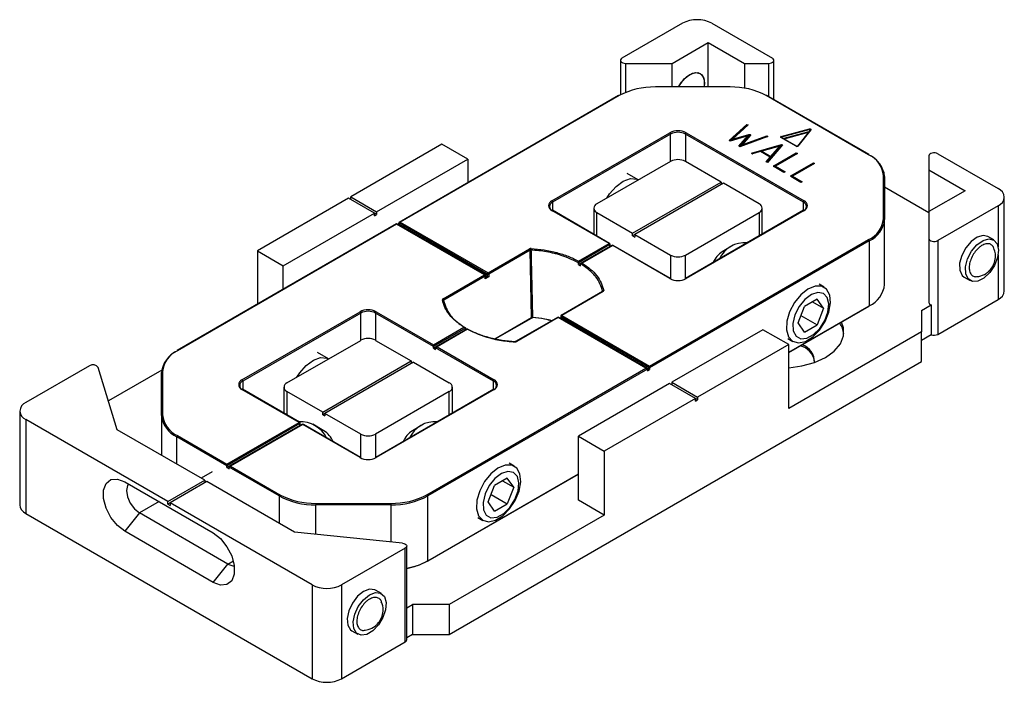
# Model space of a CAD drawing. Units: millimetres. Extents: x 7 to 412, y 7 to 291.
# Drawn here: x 157 to 204, y 138 to 169 of the extents above; entities that cross this region are included whole.
import ezdxf

# ---------------------------------------------------------------- set-up
doc = ezdxf.new("R2010")
doc.units = ezdxf.units.MM

msp = doc.modelspace()

# ---------------------------------------------------------------- linework, layer by layer
at = {"color": 7, "linetype": 'Continuous', "lineweight": 25}
for p, q in [((188.898, 169.107), (186.002, 167.434)), ((190.313, 169.107), (193.209, 167.434)), ((188.404, 167.188), (190.136, 168.188)), ((190.136, 168.188), (191.868, 167.188)), ((190.136, 166.066), (190.136, 168.188)), ((185.929, 167.332), (185.929, 165.677)), ((186.179, 167.188), (188.404, 167.188)), ((186.179, 165.795), (186.179, 167.188)), ((188.404, 166.066), (188.404, 167.188)), ((191.868, 167.188), (193.033, 167.188)), ((191.868, 167.188), (191.868, 166.001)), ((193.033, 165.594), (193.033, 167.188)), ((193.283, 165.45), (193.283, 167.332)), ((185.843, 165.645), (175.325, 159.573)), ((185.868, 165.643), (175.375, 159.585)), ((191.186, 166.066), (187.601, 166.066)), ((187.601, 166.066), (187.601, 166.057)), ((191.186, 166.057), (187.601, 166.057)), ((189.946, 166.087), (189.943, 166.066)), ((191.186, 166.066), (191.186, 166.057)), ((197.818, 162.814), (192.919, 165.643)), ((197.843, 162.817), (192.944, 165.645)), ((191.132, 163.496), (191.978, 164.263)), ((191.986, 164.222), (191.17, 163.482)), ((192.021, 164.225), (191.277, 163.549)), ((192.048, 164.236), (191.294, 163.551)), ((191.978, 164.263), (192.048, 164.236)), ((191.986, 164.222), (191.978, 164.263)), ((191.986, 164.193), (191.986, 164.222)), ((192.009, 164.213), (191.986, 164.222)), ((192.048, 164.236), (192.021, 164.225)), ((182.641, 160.596), (188.297, 163.861)), ((188.333, 163.8), (182.676, 160.534)), ((188.333, 162.494), (188.333, 163.8)), ((194.697, 160.534), (189.04, 163.8)), ((189.04, 163.8), (189.04, 162.494)), ((189.075, 163.861), (194.732, 160.596)), ((191.294, 163.551), (192.085, 163.782)), ((192.097, 163.748), (191.305, 163.518)), ((192.134, 163.739), (191.735, 163.282)), ((192.153, 163.743), (191.754, 163.286)), ((192.097, 163.696), (192.097, 163.748)), ((193.631, 163.684), (194.986, 164.046)), ((194.996, 164.013), (193.641, 163.65)), ((193.715, 163.588), (194.969, 163.924)), ((194.932, 163.877), (193.758, 163.563)), ((195.033, 164.003), (194.405, 163.221)), ((195.052, 164.008), (194.424, 163.225)), ((194.996, 163.958), (194.996, 164.013)), ((195.033, 164.003), (195.033, 164.003)), ((177.373, 163.31), (173.006, 160.79)), ((178.61, 162.596), (177.373, 163.31)), ((191.184, 163.466), (191.132, 163.496)), ((191.155, 163.491), (191.132, 163.496)), ((191.187, 163.472), (191.155, 163.491)), ((192.033, 163.713), (191.184, 163.466)), ((191.187, 163.472), (191.184, 163.466)), ((192.026, 163.716), (191.187, 163.472)), ((191.269, 163.531), (191.269, 163.496)), ((191.305, 163.518), (191.305, 163.507)), ((191.606, 163.222), (192.033, 163.713)), ((192.056, 163.686), (191.641, 163.21)), ((192.991, 163.684), (191.657, 163.193)), ((192.968, 163.682), (191.659, 163.2)), ((191.729, 163.265), (191.729, 163.226)), ((191.754, 163.286), (192.945, 163.724)), ((192.937, 163.684), (191.767, 163.253)), ((192.056, 163.649), (192.056, 163.686)), ((192.058, 163.652), (192.058, 163.692)), ((192.204, 162.89), (193.651, 163.307)), ((193.646, 163.269), (192.244, 162.865)), ((192.945, 163.724), (192.937, 163.684)), ((192.937, 163.684), (192.937, 163.67)), ((192.948, 163.674), (192.937, 163.684)), ((192.945, 163.724), (192.991, 163.684)), ((192.968, 163.682), (192.991, 163.684)), ((193.676, 163.266), (192.971, 162.451)), ((193.701, 163.278), (192.979, 162.442)), ((194.344, 163.217), (193.616, 163.637)), ((194.356, 163.218), (193.629, 163.638)), ((193.641, 163.65), (193.641, 163.631)), ((193.651, 163.307), (193.646, 163.269)), ((193.646, 163.232), (193.646, 163.269)), ((193.667, 163.257), (193.646, 163.269)), ((193.651, 163.307), (193.701, 163.278)), ((193.701, 163.278), (193.676, 163.266)), ((191.657, 163.193), (191.606, 163.222)), ((191.627, 163.218), (191.606, 163.222)), ((191.659, 163.2), (191.627, 163.218)), ((191.659, 163.2), (191.657, 163.193)), ((191.767, 163.253), (191.767, 163.24)), ((192.246, 162.849), (192.204, 162.89)), ((192.204, 162.89), (192.232, 162.877)), ((192.253, 162.856), (192.232, 162.877)), ((192.632, 162.96), (192.246, 162.849)), ((192.246, 162.849), (192.252, 162.856)), ((192.625, 162.963), (192.252, 162.856)), ((193.099, 162.69), (192.632, 162.96)), ((193.112, 162.691), (192.644, 162.961)), ((192.684, 162.961), (192.684, 162.938)), ((193.12, 162.703), (192.691, 162.951)), ((192.691, 162.951), (192.691, 162.934)), ((193.559, 163.233), (192.702, 162.985)), ((193.566, 163.229), (192.709, 162.982)), ((192.709, 162.982), (193.138, 162.734)), ((193.138, 162.734), (193.566, 163.229)), ((193.588, 163.202), (193.16, 162.707)), ((193.278, 162.281), (194.353, 162.902)), ((194.353, 162.861), (193.295, 162.25)), ((194.388, 162.861), (193.346, 162.26)), ((194.413, 162.867), (193.359, 162.259)), ((193.588, 163.165), (193.588, 163.202)), ((193.591, 163.168), (193.591, 163.209)), ((194.353, 162.902), (194.413, 162.867)), ((194.353, 162.861), (194.353, 162.902)), ((194.353, 162.841), (194.353, 162.861)), ((194.37, 162.851), (194.353, 162.861)), ((194.413, 162.867), (194.388, 162.861)), ((194.405, 163.221), (194.405, 163.221)), ((201.134, 162.86), (204.031, 161.188)), ((174.244, 160.075), (178.61, 162.596)), ((178.61, 162.596), (178.61, 161.47)), ((188.333, 162.494), (184.797, 160.453)), ((190.755, 161.504), (189.04, 162.494)), ((192.908, 162.467), (193.099, 162.69)), ((192.979, 162.442), (192.908, 162.467)), ((192.928, 162.466), (192.908, 162.467)), ((192.972, 162.451), (192.928, 162.466)), ((193.122, 162.663), (192.947, 162.459)), ((192.972, 162.451), (192.979, 162.442)), ((193.12, 162.683), (193.12, 162.703)), ((193.122, 162.626), (193.122, 162.663)), ((193.124, 162.629), (193.124, 162.669)), ((193.16, 162.707), (193.16, 162.67)), ((194.096, 161.808), (195.172, 162.429)), ((195.172, 162.388), (194.114, 161.778)), ((195.206, 162.389), (194.165, 161.788)), ((195.231, 162.395), (194.177, 161.786)), ((195.172, 162.429), (195.231, 162.395)), ((195.172, 162.388), (195.172, 162.429)), ((195.172, 162.369), (195.172, 162.388)), ((195.188, 162.379), (195.172, 162.388)), ((195.231, 162.395), (195.206, 162.389)), ((200.707, 162.758), (200.707, 162.086)), ((186.785, 161.609), (186.254, 161.915)), ((193.761, 161.961), (193.278, 162.24)), ((193.761, 161.969), (193.29, 162.241)), ((193.295, 162.25), (193.295, 162.238)), ((193.334, 162.238), (193.334, 162.216)), ((193.776, 161.977), (193.341, 162.228)), ((193.341, 162.228), (193.341, 162.211)), ((193.359, 162.259), (193.818, 161.994)), ((193.818, 161.994), (193.761, 161.961)), ((193.793, 161.988), (193.761, 161.969)), ((193.761, 161.969), (193.761, 161.961)), ((193.818, 161.994), (193.793, 161.988)), ((200.707, 162.086), (202.44, 161.085)), ((200.707, 162.086), (200.707, 160.085)), ((186.512, 159.055), (190.755, 161.504)), ((190.861, 161.443), (186.618, 158.993)), ((190.755, 161.504), (190.755, 161.381)), ((192.575, 160.453), (190.861, 161.443)), ((194.579, 161.488), (194.096, 161.767)), ((194.579, 161.497), (194.108, 161.769)), ((194.114, 161.778), (194.114, 161.766)), ((194.152, 161.766), (194.152, 161.743)), ((194.594, 161.505), (194.159, 161.756)), ((194.159, 161.756), (194.159, 161.739)), ((194.177, 161.786), (194.636, 161.521)), ((194.636, 161.521), (194.579, 161.488)), ((194.611, 161.515), (194.579, 161.497)), ((194.579, 161.497), (194.579, 161.488)), ((194.636, 161.521), (194.611, 161.515)), ((198.536, 159.744), (198.536, 161.814)), ((198.586, 161.774), (198.586, 159.703)), ((198.586, 161.269), (200.707, 160.044)), ((202.44, 161.085), (200.707, 160.085)), ((172.9, 160.728), (168.534, 158.208)), ((174.138, 160.014), (172.9, 160.728)), ((173.006, 160.79), (174.244, 160.075)), ((173.006, 160.667), (173.006, 160.79)), ((182.676, 160.534), (182.676, 160.143)), ((194.697, 160.143), (194.697, 160.534)), ((204.323, 156.288), (204.323, 160.779)), ((169.771, 157.493), (174.138, 160.014)), ((174.138, 159.891), (174.138, 160.014)), ((174.244, 159.953), (174.138, 160.014)), ((174.244, 160.075), (174.244, 159.953)), ((185.381, 158.565), (182.641, 160.147)), ((185.406, 158.567), (182.666, 160.149)), ((184.651, 160.249), (184.651, 159.003)), ((184.797, 160.045), (186.512, 159.055)), ((184.797, 158.918), (184.797, 160.045)), ((189.04, 158.004), (192.575, 160.045)), ((194.707, 160.149), (189.05, 156.883)), ((194.732, 160.147), (189.075, 156.881)), ((192.575, 160.045), (192.575, 158.918)), ((192.722, 159.003), (192.722, 160.249)), ((200.707, 160.085), (200.707, 158.801)), ((204.031, 160.371), (201.134, 158.699)), ((204.031, 160.371), (204.031, 158.4)), ((175.198, 159.5), (164.68, 153.428)), ((175.198, 159.483), (164.705, 153.426)), ((174.138, 159.891), (174.244, 159.953)), ((179.432, 157.056), (175.198, 159.5)), ((175.198, 159.5), (175.198, 159.483)), ((179.407, 157.053), (175.198, 159.483)), ((175.375, 159.585), (175.304, 159.544)), ((179.549, 157.094), (175.304, 159.544)), ((175.304, 159.463), (175.304, 159.544)), ((175.375, 159.585), (179.584, 157.155)), ((198.586, 156.601), (198.586, 159.703)), ((175.304, 159.463), (175.284, 159.451)), ((179.553, 157.01), (175.304, 159.463)), ((186.512, 158.932), (186.512, 159.055)), ((183.917, 157.72), (185.381, 158.565)), ((186.618, 158.993), (186.512, 158.932)), ((186.512, 158.932), (186.618, 158.871)), ((186.618, 158.993), (188.333, 158.004)), ((186.618, 158.993), (186.618, 158.871)), ((187.325, 152.687), (197.818, 158.744)), ((197.854, 158.683), (187.325, 152.605)), ((197.854, 158.683), (197.854, 155.58)), ((200.707, 158.801), (200.707, 155.739)), ((201.134, 158.699), (201.134, 154.208)), ((203.815, 158.733), (203.532, 158.896)), ((168.534, 158.208), (169.771, 157.493)), ((168.534, 158.208), (168.534, 155.653)), ((179.584, 157.155), (181.564, 158.299)), ((181.6, 158.239), (179.619, 157.096)), ((181.673, 155.016), (181.6, 158.239)), ((185.416, 158.422), (183.914, 157.555)), ((185.416, 158.504), (183.918, 157.639)), ((185.532, 158.465), (184.045, 157.607)), ((185.557, 158.463), (184.094, 157.618)), ((185.416, 158.422), (185.416, 158.504)), ((185.431, 158.43), (185.416, 158.422)), ((185.437, 158.41), (185.416, 158.422)), ((185.431, 158.43), (185.431, 158.524)), ((185.451, 158.418), (185.431, 158.43)), ((188.297, 156.881), (185.557, 158.463)), ((188.322, 156.883), (185.582, 158.465)), ((191.338, 158.473), (190.808, 158.167)), ((183.914, 157.555), (183.918, 157.639)), ((183.918, 157.639), (183.918, 157.641)), ((188.333, 158.004), (188.333, 156.862)), ((189.04, 156.862), (189.04, 158.004)), ((204.031, 158.015), (204.031, 155.88)), ((169.771, 156.367), (169.771, 157.493)), ((183.914, 157.555), (184.02, 157.494)), ((184.02, 157.494), (184.024, 157.578)), ((184.024, 157.58), (184.024, 157.578)), ((177.427, 155.91), (179.407, 157.053)), ((179.443, 156.994), (177.463, 155.851)), ((179.448, 156.869), (179.443, 156.994)), ((179.625, 156.971), (179.448, 156.869)), ((179.462, 156.919), (179.448, 156.869)), ((179.462, 156.919), (179.457, 157.015)), ((179.46, 156.955), (179.554, 157.009)), ((179.553, 157.01), (179.549, 157.094)), ((179.554, 157.009), (179.553, 157.01)), ((179.554, 157.009), (179.625, 156.971)), ((179.619, 157.096), (179.625, 156.971)), ((202.407, 156.947), (202.69, 156.784)), ((185.071, 156.262), (183.091, 155.119)), ((185.096, 156.26), (183.116, 155.117)), ((195.687, 156.469), (195.447, 156.608)), ((177.448, 155.83), (177.448, 155.828)), ((195.357, 155.894), (194.744, 155.541)), ((195.132, 155.765), (195.663, 155.459)), ((195.663, 155.459), (195.357, 155.894)), ((201.134, 154.208), (204.031, 155.88)), ((167.791, 152.023), (173.448, 155.289)), ((174.226, 155.289), (176.966, 153.707)), ((193.99, 153.349), (197.854, 155.58)), ((193.99, 153.333), (197.843, 155.557)), ((194.438, 154.752), (194.744, 155.541)), ((195.663, 155.459), (195.357, 154.669)), ((200.354, 155.35), (200.819, 155.619)), ((200.354, 155.35), (200.354, 154.329)), ((200.819, 155.619), (200.819, 154.19)), ((173.484, 155.228), (167.827, 151.962)), ((173.484, 153.921), (173.484, 155.228)), ((176.966, 153.626), (174.191, 155.228)), ((174.191, 155.228), (174.191, 153.921)), ((179.902, 153.994), (181.673, 155.016)), ((179.927, 153.989), (181.663, 154.991)), ((182.914, 155.017), (180.934, 153.874)), ((182.939, 155.014), (180.959, 153.871)), ((187.148, 152.585), (182.939, 155.014)), ((187.198, 152.573), (182.964, 155.017)), ((183.062, 154.986), (183.04, 154.973)), ((183.075, 154.977), (183.054, 154.965)), ((183.066, 155.078), (183.062, 154.986)), ((183.062, 154.986), (183.075, 154.977)), ((183.077, 154.976), (183.075, 154.977)), ((183.081, 155.055), (183.077, 154.976)), ((187.325, 152.523), (183.077, 154.976)), ((187.325, 152.605), (183.081, 155.055)), ((183.116, 155.117), (187.325, 152.687)), ((194.58, 155.118), (195.357, 154.669)), ((176.966, 153.707), (178.43, 154.552)), ((178.499, 154.511), (176.966, 153.626)), ((178.503, 154.431), (176.966, 153.544)), ((178.605, 154.466), (177.093, 153.593)), ((178.606, 154.45), (177.143, 153.605)), ((178.499, 154.513), (178.499, 154.511)), ((178.499, 154.511), (178.503, 154.431)), ((178.524, 154.419), (178.503, 154.431)), ((192.752, 154.432), (188.386, 151.911)), ((193.99, 153.717), (192.752, 154.432)), ((200.354, 154.329), (193.99, 150.655)), ((194.744, 154.316), (194.438, 154.752)), ((194.744, 154.316), (195.357, 154.669)), ((200.354, 152.9), (200.354, 154.329)), ((169.948, 151.88), (173.484, 153.921)), ((174.191, 153.921), (175.905, 152.932)), ((193.947, 154.01), (194.187, 153.871)), ((200.819, 154.19), (200.354, 153.921)), ((176.966, 153.707), (176.966, 153.626)), ((176.966, 153.544), (176.966, 153.626)), ((176.966, 153.544), (177.072, 153.483)), ((177.072, 153.564), (177.143, 153.605)), ((179.848, 151.962), (177.072, 153.564)), ((177.072, 153.483), (177.072, 153.564)), ((177.143, 153.605), (179.883, 152.023)), ((193.99, 153.717), (189.623, 151.197)), ((193.99, 150.655), (193.99, 153.717)), ((171.935, 153.036), (171.405, 153.343)), ((171.663, 150.482), (175.905, 152.932)), ((175.905, 152.932), (175.905, 152.809)), ((177.726, 139.838), (200.354, 152.9)), ((160.48, 152.701), (157.432, 150.942)), ((161.816, 149.635), (160.903, 152.624)), ((163.945, 152.497), (161.392, 151.023)), ((163.988, 152.426), (163.988, 150.356)), ((176.011, 152.87), (171.769, 150.421)), ((176.011, 152.87), (177.726, 151.88)), ((176.655, 146.527), (187.148, 152.585)), ((187.219, 152.544), (176.691, 146.466)), ((187.148, 152.585), (187.219, 152.544)), ((187.219, 152.544), (187.219, 152.462)), ((187.219, 152.462), (187.325, 152.523)), ((187.325, 152.605), (187.325, 152.687)), ((187.325, 152.605), (187.325, 152.523)), ((163.938, 150.315), (163.938, 152.385)), ((167.827, 151.962), (167.827, 151.571)), ((179.848, 151.571), (179.848, 151.962)), ((170.531, 149.993), (167.791, 151.574)), ((170.556, 149.995), (167.816, 151.577)), ((169.802, 151.676), (169.802, 150.431)), ((171.663, 150.482), (169.948, 151.472)), ((169.948, 151.472), (169.948, 150.346)), ((177.726, 151.472), (174.191, 149.431)), ((179.858, 151.577), (174.201, 148.311)), ((179.883, 151.574), (174.226, 148.309)), ((177.726, 150.346), (177.726, 151.472)), ((177.873, 150.431), (177.873, 151.676)), ((188.28, 151.85), (183.913, 149.329)), ((189.517, 151.135), (188.28, 151.85)), ((188.386, 151.911), (189.623, 151.197)), ((188.386, 151.911), (188.386, 151.789)), ((189.517, 151.135), (185.151, 148.615)), ((189.517, 151.013), (189.517, 151.135)), ((189.623, 151.074), (189.517, 151.135)), ((189.517, 151.013), (189.623, 151.074)), ((189.623, 151.197), (189.623, 151.074)), ((157.139, 150.533), (157.139, 146.042)), ((157.432, 150.125), (157.432, 145.634)), ((164.238, 146.196), (157.432, 150.125)), ((163.938, 150.315), (163.938, 148.411)), ((171.663, 150.36), (171.663, 150.482)), ((171.769, 150.421), (171.663, 150.36)), ((171.663, 150.36), (171.769, 150.299)), ((173.484, 149.431), (171.769, 150.421)), ((171.769, 150.421), (171.769, 150.299)), ((166.006, 147.217), (161.816, 149.635)), ((167.067, 147.992), (170.531, 149.993)), ((170.567, 149.931), (167.067, 147.911)), ((170.567, 149.85), (167.067, 147.829)), ((170.683, 149.893), (167.193, 147.878)), ((170.708, 149.89), (167.243, 147.89)), ((170.567, 149.85), (170.567, 149.931)), ((170.581, 149.858), (170.567, 149.85)), ((170.587, 149.838), (170.567, 149.85)), ((170.581, 149.858), (170.581, 149.952)), ((170.602, 149.846), (170.581, 149.858)), ((173.448, 148.309), (170.708, 149.89)), ((173.473, 148.311), (170.733, 149.893)), ((171.716, 149.594), (171.186, 149.901)), ((176.489, 149.901), (175.958, 149.594)), ((167.067, 147.911), (164.67, 149.294)), ((164.67, 147.988), (164.67, 149.294)), ((164.705, 149.356), (167.067, 147.992)), ((173.484, 148.29), (173.484, 149.431)), ((174.191, 149.431), (174.191, 148.29)), ((183.913, 146.267), (183.913, 149.329)), ((183.913, 149.329), (185.151, 148.615)), ((185.151, 148.615), (185.151, 145.553)), ((167.067, 147.911), (167.067, 147.992)), ((167.067, 147.829), (167.067, 147.911)), ((167.067, 147.829), (167.173, 147.768)), ((167.243, 147.89), (167.173, 147.849)), ((169.569, 146.466), (167.173, 147.849)), ((167.173, 147.768), (167.173, 147.849)), ((167.243, 147.89), (169.605, 146.527)), ((180.838, 147.897), (180.597, 148.036)), ((164.238, 146.196), (166.006, 147.217)), ((166.37, 147.628), (165.832, 147.317)), ((166.006, 147.217), (166.006, 147.094)), ((176.68, 143.34), (183.913, 147.516)), ((176.691, 143.363), (183.913, 147.533)), ((180.507, 147.322), (179.895, 146.968)), ((180.813, 146.886), (180.507, 147.322)), ((162.17, 147.147), (166.412, 144.698)), ((166.112, 147.155), (164.344, 146.135)), ((170.302, 144.737), (166.112, 147.155)), ((179.589, 146.179), (179.895, 146.968)), ((180.283, 147.192), (180.813, 146.886)), ((180.813, 146.886), (180.507, 146.097)), ((169.569, 146.466), (169.569, 145.16)), ((176.691, 143.363), (176.691, 146.466)), ((179.731, 146.545), (180.507, 146.097)), ((163.816, 146.197), (162.877, 145.655)), ((164.238, 146.074), (164.238, 146.196)), ((164.344, 146.135), (164.238, 146.074)), ((164.238, 146.074), (164.344, 146.012)), ((171.15, 142.206), (164.344, 146.135)), ((164.344, 146.135), (164.344, 146.012)), ((171.337, 146.113), (174.923, 146.113)), ((171.337, 146.113), (171.337, 146.043)), ((174.923, 146.043), (171.337, 146.043)), ((171.337, 144.631), (171.337, 146.043)), ((174.923, 146.113), (174.923, 146.043)), ((174.923, 146.043), (174.923, 144.266)), ((179.895, 145.744), (179.589, 146.179)), ((179.895, 145.744), (180.507, 146.097)), ((185.151, 145.553), (183.913, 146.267)), ((157.432, 145.634), (171.15, 137.715)), ((162.877, 145.655), (162.17, 144.775)), ((167.12, 143.206), (162.877, 145.655)), ((185.151, 145.553), (177.726, 141.267)), ((179.098, 145.438), (179.338, 145.299)), ((166.412, 142.326), (162.17, 144.775)), ((175.479, 144.209), (170.302, 144.737)), ((175.612, 143.965), (172.564, 142.206)), ((175.612, 139.474), (175.612, 143.965)), ((175.685, 139.576), (175.685, 144.067)), ((166.412, 142.326), (167.12, 143.206)), ((167.12, 143.206), (167.379, 143.355)), ((171.15, 142.206), (171.15, 137.715)), ((172.564, 142.206), (172.564, 137.715)), ((174.47, 141.792), (174.187, 141.955)), ((175.685, 141.109), (175.958, 141.267)), ((177.726, 141.267), (175.958, 141.267)), ((175.958, 141.267), (175.958, 139.838)), ((177.726, 141.267), (177.726, 139.838)), ((173.063, 140.007), (173.345, 139.844)), ((173.698, 140.034), (173.844, 140.065)), ((175.958, 139.838), (175.685, 139.68)), ((175.958, 139.838), (177.726, 139.838)), ((172.564, 137.715), (175.612, 139.474))]:
    msp.add_line(p, q, dxfattribs=at)
at = {"color": 7, "linetype": 'Continuous', "lineweight": 25, "flags": 128}
for points in [[(186.002, 167.434), (185.958, 167.4), (185.933, 167.361), (185.93, 167.318), (185.948, 167.277), (185.985, 167.241), (186.04, 167.212), (186.106, 167.194), (186.179, 167.188)], [(193.033, 167.188), (193.105, 167.194), (193.171, 167.212), (193.226, 167.241), (193.264, 167.277), (193.281, 167.318), (193.278, 167.361), (193.253, 167.4), (193.209, 167.434)], [(188.717, 166.066), (188.752, 166.129), (188.981, 166.439), (189.252, 166.657), (189.523, 166.751), (189.752, 166.707), (189.905, 166.53), (189.959, 166.249), (189.943, 166.066)], [(188.717, 166.066), (188.856, 166.288), (189.11, 166.558), (189.386, 166.72), (189.641, 166.747), (189.838, 166.637), (189.945, 166.405), (189.946, 166.087)], [(192.085, 163.782), (192.1, 163.784), (192.116, 163.784), (192.131, 163.782), (192.143, 163.776), (192.153, 163.769), (192.157, 163.76), (192.157, 163.751), (192.153, 163.743)], [(192.097, 163.748), (192.104, 163.75), (192.112, 163.75), (192.119, 163.748), (192.126, 163.746), (192.13, 163.742), (192.133, 163.738), (192.133, 163.738)], [(194.986, 164.046), (195.001, 164.049), (195.016, 164.048), (195.03, 164.046), (195.042, 164.04), (195.051, 164.033), (195.056, 164.025), (195.057, 164.016), (195.052, 164.008)], [(191.269, 163.531), (191.269, 163.53), (191.271, 163.525), (191.275, 163.521), (191.282, 163.518), (191.289, 163.517), (191.297, 163.517), (191.305, 163.518)], [(191.729, 163.265), (191.729, 163.263), (191.732, 163.258), (191.737, 163.255), (191.744, 163.252), (191.752, 163.251), (191.76, 163.251), (191.767, 163.253)], [(192.056, 163.686), (192.058, 163.69), (192.058, 163.692)], [(193.631, 163.684), (193.621, 163.68), (193.612, 163.675), (193.606, 163.669), (193.603, 163.662), (193.602, 163.656), (193.604, 163.649), (193.609, 163.642), (193.616, 163.637)], [(193.588, 163.202), (193.59, 163.207), (193.591, 163.209)], [(201.134, 162.86), (201.075, 162.885), (201.006, 162.899), (200.933, 162.901), (200.861, 162.891), (200.799, 162.869), (200.749, 162.838), (200.718, 162.8), (200.707, 162.758)], [(185.277, 160.73), (185.407, 160.934), (185.718, 161.296), (186.064, 161.551), (186.407, 161.671), (186.709, 161.644), (186.785, 161.609)], [(200.707, 158.801), (200.718, 158.759), (200.749, 158.721), (200.799, 158.689), (200.861, 158.668), (200.933, 158.657), (201.006, 158.659), (201.075, 158.674), (201.134, 158.699)], [(203.532, 158.896), (203.303, 158.948), (203.02, 158.867), (202.73, 158.659), (202.472, 158.351), (202.281, 157.984), (202.184, 157.61), (202.193, 157.277)], [(202.475, 157.114), (202.467, 157.447), (202.564, 157.821), (202.755, 158.187), (203.013, 158.495), (203.303, 158.704), (203.586, 158.785), (203.825, 158.727), (203.986, 158.538), (204.048, 158.244), (204.003, 157.885), (203.856, 157.508), (203.628, 157.165), (203.35, 156.902), (203.058, 156.755), (202.792, 156.743), (202.589, 156.869), (202.475, 157.114)], [(181.64, 158.248), (181.642, 158.163), (181.65, 157.824), (181.681, 156.469), (181.715, 155.024)], [(202.193, 157.277), (202.306, 157.032), (202.407, 156.947)], [(195.467, 154.416), (195.737, 154.828), (195.92, 155.277), (195.996, 155.714), (195.958, 156.093), (195.809, 156.371), (195.565, 156.52), (195.254, 156.522), (194.908, 156.378), (194.565, 156.103), (194.263, 155.727), (194.034, 155.29), (193.902, 154.841), (193.883, 154.427), (193.978, 154.094), (194.177, 153.877), (194.458, 153.801), (194.791, 153.873), (195.14, 154.086), (195.467, 154.416)], [(195.483, 154.49), (195.724, 154.868), (195.874, 155.278), (195.913, 155.665), (195.836, 155.976), (195.652, 156.169), (195.387, 156.219), (195.077, 156.118), (194.763, 155.881), (194.488, 155.538), (194.289, 155.138), (194.192, 154.732), (194.212, 154.377), (194.345, 154.121), (194.573, 153.997), (194.865, 154.023), (195.183, 154.195), (195.483, 154.49)], [(181.717, 155.001), (181.717, 155.001), (181.718, 155.002), (181.72, 155.005), (181.721, 155.01)], [(193.99, 152.609), (194.627, 152.694), (195.232, 152.863), (195.757, 153.105), (196.176, 153.408), (196.468, 153.757), (196.617, 154.135), (196.617, 154.523), (196.525, 154.796)], [(180.882, 153.864), (180.881, 153.864), (180.881, 153.863), (180.88, 153.859), (180.879, 153.855)], [(170.428, 152.158), (170.557, 152.362), (170.869, 152.724), (171.215, 152.979), (171.557, 153.099), (171.86, 153.072), (171.935, 153.036)], [(180.618, 145.844), (180.888, 146.255), (181.071, 146.704), (181.147, 147.142), (181.109, 147.521), (180.96, 147.799), (180.716, 147.948), (180.405, 147.95), (180.059, 147.806), (179.716, 147.53), (179.414, 147.154), (179.184, 146.718), (179.053, 146.268), (179.034, 145.855), (179.129, 145.522), (179.328, 145.305), (179.609, 145.229), (179.942, 145.301), (180.291, 145.513), (180.618, 145.844)], [(162.17, 144.775), (161.819, 145.05), (161.51, 145.434), (161.28, 145.882), (161.158, 146.339), (161.158, 146.751), (161.28, 147.068), (161.51, 147.251), (161.819, 147.278), (162.17, 147.147)], [(180.633, 145.918), (180.875, 146.296), (181.025, 146.706), (181.064, 147.092), (180.987, 147.403), (180.803, 147.597), (180.538, 147.647), (180.228, 147.546), (179.914, 147.309), (179.639, 146.966), (179.439, 146.565), (179.343, 146.16), (179.363, 145.805), (179.495, 145.548), (179.723, 145.425), (180.016, 145.451), (180.334, 145.623), (180.633, 145.918)], [(162.347, 147.045), (162.305, 146.973), (162.258, 146.727), (162.305, 146.426), (162.439, 146.117), (162.64, 145.846), (162.877, 145.655)], [(166.412, 144.698), (166.764, 144.424), (167.073, 144.039), (167.302, 143.592), (167.424, 143.134), (167.424, 142.722), (167.302, 142.406), (167.073, 142.222), (166.764, 142.195), (166.412, 142.326)], [(175.479, 144.209), (175.543, 144.197), (175.6, 144.176), (175.644, 144.146), (175.673, 144.111), (175.685, 144.072), (175.678, 144.033), (175.653, 143.997), (175.612, 143.965)], [(167.12, 143.206), (167.356, 143.123), (167.425, 143.123)], [(174.187, 141.955), (174.154, 141.973), (173.904, 142.002), (173.616, 141.894), (173.329, 141.663), (173.082, 141.339), (172.909, 140.967), (172.832, 140.597), (172.862, 140.279)], [(173.145, 140.116), (173.115, 140.434), (173.192, 140.804), (173.365, 141.176), (173.612, 141.5), (173.898, 141.731), (174.186, 141.839), (174.437, 141.809), (174.616, 141.646), (174.699, 141.37), (174.675, 141.02), (174.548, 140.643), (174.335, 140.289), (174.063, 140.007), (173.771, 139.834), (173.497, 139.794), (173.279, 139.892), (173.145, 140.116)], [(172.862, 140.279), (172.996, 140.056), (173.063, 140.007)]]:
    msp.add_lwpolyline(points, dxfattribs=at)
at = {"color": 7, "linetype": 'Continuous', "lineweight": 25}
for centre, radius, start, end in [((189.606, 167.742), 1.537, 62.6097, 117.3903), ((185.854, 165.622), 0.0251, 54.3818, 114.314), ((187.53, 162.523), 3.535, 88.8559, 118.0402), ((191.257, 162.523), 3.535, 61.9598, 91.1441), ((192.933, 165.622), 0.0251, 65.686, 125.6182), ((188.686, 163.111), 0.845, 62.6097, 117.3903), ((188.256, 163.797), 0.0768, 2.6055, 57.3945), ((188.686, 163.118), 0.769, 62.6097, 117.3903), ((189.117, 163.797), 0.0768, 122.6055, 177.3945), ((192.04, 163.748), 0.0569, 0.6923, 36.6471), ((192.146, 163.726), 0.0176, 68.7223, 135.1265), ((194.936, 164.012), 0.0606, 0.56, 34.2735), ((195.007, 163.986), 0.0291, 33.2779, 112.0693), ((195.046, 163.991), 0.0181, 70.1064, 137.3548), ((191.294, 163.531), 0.025, 132.2335, 180), ((191.287, 163.537), 0.016, 64.6448, 128.2789), ((191.248, 163.517), 0.0569, 0.6923, 36.6471), ((191.754, 163.265), 0.025, 138.8972, 180), ((191.747, 163.269), 0.0176, 68.7223, 135.1265), ((191.719, 163.252), 0.0487, 1.1835, 43.6333), ((192.033, 163.692), 0.025, 0, 106.2007), ((192.027, 163.709), 0.00722, 29.8113, 95.6713), ((192.025, 163.683), 0.0307, 4.923, 74.4697), ((193.624, 163.627), 0.0126, 65.686, 125.6182), ((193.644, 163.632), 0.0181, 97.9083, 156.7794), ((193.581, 163.649), 0.0606, 0.56, 34.2735), ((192.632, 162.939), 0.025, 60.0027, 106.0056), ((192.625, 162.956), 0.00715, 29.3086, 95.3136), ((192.639, 162.949), 0.0126, 65.686, 125.6182), ((192.709, 162.961), 0.025, 106.0929, 180), ((192.696, 162.962), 0.0122, 184.5922, 246.728), ((192.729, 162.95), 0.0384, 122.6055, 177.3945), ((192.702, 162.978), 0.00718, 29.5342, 95.4743), ((193.566, 163.209), 0.025, 0, 106.0929), ((193.559, 163.226), 0.00718, 29.5342, 95.4743), ((193.558, 163.2), 0.0306, 4.9473, 74.6507), ((194.378, 163.279), 0.0704, 240.6586, 311.0461), ((194.351, 163.207), 0.0126, 65.7112, 125.616), ((194.418, 163.208), 0.0182, 70.2269, 135.5029), ((197.833, 162.794), 0.0251, 65.686, 125.6182), ((197.31, 161.692), 1.232, 5.6948, 65.6253), ((197.335, 161.649), 1.257, 5.6948, 65.6253), ((188.686, 161.811), 0.769, 62.6097, 117.3903), ((193.107, 162.679), 0.0126, 65.686, 125.6182), ((193.091, 162.66), 0.0306, 4.9564, 74.7187), ((193.099, 162.669), 0.025, 0, 60.0027), ((193.159, 162.702), 0.0384, 122.6055, 177.3945), ((193.138, 162.734), 0.0355, 240.9008, 309.8397), ((193.114, 162.669), 0.00985, 317.2642, 358.4774), ((193.13, 162.705), 0.0306, 4.9473, 74.6507), ((193.285, 162.26), 0.0218, 110.7834, 249.2166), ((193.257, 162.248), 0.0384, 2.6055, 57.3945), ((193.285, 162.229), 0.0126, 65.686, 125.6182), ((193.301, 162.238), 0.0136, 115.5797, 161.4508), ((193.359, 162.238), 0.025, 119.9973, 180), ((193.346, 162.24), 0.0126, 185.6948, 245.6253), ((193.38, 162.226), 0.0384, 122.6055, 177.3945), ((193.352, 162.249), 0.0126, 54.3818, 114.314), ((194.104, 161.788), 0.0218, 110.7834, 249.2166), ((194.075, 161.776), 0.0384, 2.6055, 57.3945), ((194.103, 161.757), 0.0126, 65.686, 125.6182), ((194.119, 161.765), 0.0136, 115.5797, 161.4508), ((194.177, 161.766), 0.025, 119.9973, 180), ((194.165, 161.767), 0.0126, 185.6948, 245.6253), ((194.198, 161.754), 0.0384, 122.6055, 177.3945), ((194.17, 161.776), 0.0126, 54.3818, 114.314), ((198.54, 161.768), 0.0461, 6.3513, 95.1826), ((203.876, 160.779), 0.437, 290.7834, 69.2166), ((182.726, 160.371), 0.24, 110.7834, 249.2166), ((182.753, 160.33), 0.218, 110.7834, 249.2166), ((182.599, 160.531), 0.0768, 2.6055, 57.3945), ((184.875, 160.249), 0.218, 110.7834, 249.2166), ((192.498, 160.249), 0.218, 290.7834, 69.2166), ((194.774, 160.531), 0.0768, 122.6055, 177.3945), ((194.619, 160.33), 0.218, 290.7834, 69.2166), ((194.647, 160.371), 0.24, 290.7834, 69.2166), ((182.655, 160.126), 0.0251, 65.686, 125.6182), ((194.717, 160.126), 0.0251, 54.3818, 114.314), ((197.31, 159.867), 1.232, 294.3747, 354.3052), ((197.335, 159.828), 1.257, 294.3747, 354.3052), ((198.54, 159.698), 0.0461, 6.3513, 95.1826), ((185.395, 158.544), 0.0251, 65.686, 125.6182), ((185.339, 158.5), 0.0768, 2.6055, 57.3945), ((185.381, 158.524), 0.05, 0, 60.0027), ((191.865, 157.292), 1.302, 83.9864, 156.0082), ((197.777, 158.679), 0.0768, 2.6055, 57.3945), ((181.522, 158.233), 0.0774, 4.472, 57.2656), ((182.13, 158.246), 0.491, 171.874, 179.7665), ((185.406, 158.526), 0.0251, 294.3747, 354.3052), ((185.557, 158.422), 0.05, 60.0027, 119.9973), ((185.543, 158.442), 0.0251, 54.3818, 114.314), ((185.572, 158.442), 0.0251, 65.686, 125.6182), ((191.416, 157.21), 1.133, 122.4404, 157.4549), ((188.686, 158.686), 0.769, 242.6097, 297.3903), ((179.626, 157.091), 0.0768, 122.6055, 177.3945), ((179.542, 157.09), 0.0774, 4.472, 57.2656), ((179.422, 157.033), 0.0251, 65.686, 125.6182), ((179.366, 156.988), 0.0774, 4.472, 57.2656), ((179.407, 157.013), 0.05, 2.5396, 60.0027), ((179.434, 157.016), 0.0232, 291.616, 357.1828), ((179.582, 157.168), 0.0806, 245.7542, 297.7657), ((188.312, 156.861), 0.0251, 65.686, 125.6182), ((188.686, 157.632), 0.845, 242.6097, 297.3903), ((189.061, 156.861), 0.0251, 54.3818, 114.314), ((185.082, 156.24), 0.0248, 53.8922, 114.7973), ((185.124, 156.256), 0.0498, 89.377, 170.3835), ((197.335, 156.725), 1.257, 294.3747, 354.3052), ((203.823, 156.338), 0.503, 294.3747, 354.3052), ((177.405, 155.821), 0.0436, 9.5615, 98.8432), ((177.385, 155.845), 0.0774, 4.472, 57.2656), ((200.853, 155.762), 0.148, 189.078, 256.8589), ((173.837, 154.538), 0.845, 62.6097, 117.3903), ((173.407, 155.224), 0.0768, 2.6055, 57.3945), ((173.837, 154.545), 0.769, 62.6097, 117.3903), ((174.267, 155.224), 0.0768, 122.6055, 177.3945), ((197.829, 155.578), 0.0252, 305.698, 5.6204), ((181.648, 155.011), 0.0251, 304.899, 10.3861), ((181.756, 155.017), 0.0425, 170.2736, 202.432), ((182.939, 154.974), 0.05, 60.0027, 119.9973), ((182.925, 154.994), 0.0248, 53.8922, 114.7973), ((182.954, 154.994), 0.0251, 65.686, 125.6182), ((183.116, 155.076), 0.05, 119.9973, 177.3235), ((183.093, 155.079), 0.0266, 182.1387, 243.2187), ((183.157, 155.052), 0.0768, 122.6055, 177.3945), ((183.101, 155.097), 0.0248, 53.8922, 114.7973), ((195.482, 154.093), 1.156, 6.6646, 34.3505), ((173.837, 153.239), 0.769, 62.6097, 117.3903), ((180.945, 153.852), 0.024, 52.833, 117.0261), ((200.956, 154.557), 0.391, 249.6027, 297.0725), ((165.189, 152.26), 1.257, 114.3747, 174.3052), ((165.214, 152.303), 1.232, 114.3747, 174.3052), ((164.691, 153.405), 0.0251, 54.3818, 114.314), ((194.309, 152.743), 0.946, 12.0773, 75.1198), ((194.381, 152.901), 0.842, 357.1275, 72.5771), ((160.65, 152.433), 0.317, 36.9688, 122.4042), ((163.983, 152.38), 0.0461, 84.8174, 173.6487), ((167.877, 151.799), 0.24, 110.7834, 249.2166), ((167.904, 151.758), 0.218, 110.7834, 249.2166), ((167.75, 151.959), 0.0768, 2.6055, 57.3945), ((179.924, 151.959), 0.0768, 122.6055, 177.3945), ((179.77, 151.758), 0.218, 290.7834, 69.2166), ((179.798, 151.799), 0.24, 290.7834, 69.2166), ((167.806, 151.554), 0.0251, 65.686, 125.6182), ((170.025, 151.676), 0.218, 110.7834, 249.2166), ((177.649, 151.676), 0.218, 290.7834, 69.2166), ((179.868, 151.554), 0.0251, 54.3818, 114.314), ((157.587, 150.533), 0.437, 110.7834, 249.2166), ((163.983, 150.31), 0.0461, 84.8174, 173.6487), ((165.189, 150.44), 1.257, 185.6948, 245.6253), ((165.214, 150.478), 1.232, 185.6948, 245.6253), ((170.608, 148.632), 1.385, 26.4464, 93.559), ((170.546, 149.972), 0.0251, 65.686, 125.6182), ((170.49, 149.928), 0.0768, 2.6055, 57.3945), ((170.531, 149.952), 0.05, 0, 60.0027), ((170.556, 149.954), 0.0251, 294.3747, 354.3052), ((170.708, 149.85), 0.05, 60.0027, 119.9973), ((170.694, 149.87), 0.0251, 54.3818, 114.314), ((170.723, 149.87), 0.0251, 65.686, 125.6182), ((171.111, 148.64), 1.13, 22.4866, 57.6181), ((176.566, 148.638), 1.133, 122.4404, 157.4549), ((177.015, 148.72), 1.302, 83.9864, 156.0082), ((164.747, 149.291), 0.0768, 122.6055, 177.3945), ((173.837, 150.114), 0.769, 242.6097, 297.3903), ((173.463, 148.288), 0.0251, 65.686, 125.6182), ((173.837, 149.059), 0.845, 242.6097, 297.3903), ((174.211, 148.288), 0.0251, 54.3818, 114.314), ((169.646, 146.462), 0.0768, 122.6055, 177.3945), ((171.265, 149.65), 3.607, 241.9598, 271.1441), ((171.267, 149.647), 3.535, 241.9598, 271.1441), ((174.993, 149.647), 3.535, 268.8559, 298.0402), ((174.995, 149.65), 3.607, 268.8559, 298.0402), ((176.614, 146.462), 0.0768, 2.6055, 57.3945), ((157.64, 146.092), 0.503, 185.6948, 245.6253), ((175.151, 146.132), 3.168, 279.7079, 299.0795), ((175.137, 146.085), 3.135, 280.0757, 298.9761), ((176.67, 143.363), 0.0251, 234.3818, 294.314), ((176.666, 143.361), 0.0252, 305.698, 5.6204), ((171.857, 143.571), 1.537, 242.6097, 297.3903), ((175.563, 139.587), 0.123, 293.5776, 355.1022), ((171.857, 139.08), 1.537, 242.6097, 297.3903)]:
    msp.add_arc(centre, radius, start, end, dxfattribs=at)
for points, knots in [([(192.134, 163.739), (192.134, 163.739), (192.134, 163.739), (192.134, 163.739), (192.134, 163.739)], [0, 0, 0, 0, 0.259549, 1, 1, 1, 1]), ([(193.629, 163.638), (193.628, 163.639), (193.626, 163.64), (193.626, 163.64), (193.626, 163.64)], [0, 0, 0, 0, 0.617806, 1, 1, 1, 1]), ([(194.405, 163.221), (194.405, 163.22), (194.404, 163.22), (194.4, 163.217), (194.393, 163.215), (194.384, 163.213), (194.374, 163.213), (194.364, 163.215), (194.359, 163.217), (194.357, 163.218), (194.356, 163.218)], [0, 0, 0, 0, 0.126594, 0.250051, 0.377144, 0.517025, 0.66744, 0.820788, 0.950859, 1, 1, 1, 1]), ([(193.29, 162.241), (193.289, 162.242), (193.287, 162.243), (193.287, 162.243), (193.287, 162.243)], [0, 0, 0, 0, 0.617806, 1, 1, 1, 1]), ([(194.108, 161.769), (194.107, 161.769), (194.105, 161.771), (194.106, 161.771), (194.106, 161.771)], [0, 0, 0, 0, 0.617806, 1, 1, 1, 1]), ([(203.822, 158.338), (203.796, 158.388), (203.741, 158.494), (203.586, 158.559), (203.394, 158.542), (203.232, 158.461), (203.144, 158.391), (203.122, 158.374)], [0, 0, 0, 0, 0.2129336, 0.4504757, 0.6880179, 0.92556, 1, 1, 1, 1]), ([(181.645, 158.315), (181.638, 158.315), (181.62, 158.316), (181.59, 158.311), (181.573, 158.303), (181.564, 158.299)], [0, 0, 0, 0, 0.237361, 0.618683, 1, 1, 1, 1]), ([(181.64, 158.248), (181.636, 158.248), (181.627, 158.248), (181.613, 158.246), (181.604, 158.242), (181.6, 158.239)], [0, 0, 0, 0, 0.237422, 0.618645, 1, 1, 1, 1]), ([(183.918, 157.641), (183.582, 157.798), (183.219, 157.967), (182.673, 158.105), (182.277, 158.191), (181.892, 158.225), (181.64, 158.248)], [0, 0, 0, 0, 0.503574, 0.54296, 0.700709, 1, 1, 1, 1]), ([(181.645, 158.315), (181.854, 158.297), (182.277, 158.261), (182.875, 158.133), (183.436, 157.957), (183.755, 157.8), (183.917, 157.72)], [0, 0, 0, 0, 0.249099, 0.505086, 0.749311, 1, 1, 1, 1]), ([(203.122, 158.374), (203.057, 158.311), (202.925, 158.186), (202.768, 157.932), (202.665, 157.663), (202.629, 157.403), (202.662, 157.183), (202.763, 157.031), (202.91, 156.955), (203.032, 156.977), (203.089, 156.987)], [0, 0, 0, 0, 0.127137, 0.254275, 0.381412, 0.50855, 0.635687, 0.762825, 0.889962, 1, 1, 1, 1]), ([(203.106, 156.984), (203.225, 157.022), (203.396, 157.077), (203.609, 157.247), (203.771, 157.442), (203.888, 157.729), (203.92, 158.048), (203.848, 158.245), (203.816, 158.336)], [0, 0, 0, 0, 0.211913, 0.306161, 0.466173, 0.641885, 0.834979, 1, 1, 1, 1]), ([(183.917, 157.72), (183.917, 157.72), (183.917, 157.717), (183.918, 157.707), (183.918, 157.69), (183.918, 157.67), (183.918, 157.654), (183.918, 157.645), (183.918, 157.641)], [0, 0, 0, 0, 0.010906, 0.184184, 0.481464, 0.69936, 0.849258, 1, 1, 1, 1]), ([(184.094, 157.618), (184.094, 157.618), (184.088, 157.618), (184.073, 157.617), (184.053, 157.612), (184.036, 157.602), (184.027, 157.591), (184.025, 157.584), (184.024, 157.58)], [0, 0, 0, 0, 0.0109057, 0.1841844, 0.4814637, 0.6993596, 0.8492577, 1, 1, 1, 1]), ([(184.094, 157.618), (184.229, 157.527), (184.502, 157.342), (184.806, 157.021), (185.031, 156.674), (185.093, 156.43), (185.125, 156.306)], [0, 0, 0, 0, 0.244917, 0.496323, 0.744743, 1, 1, 1, 1]), ([(185.075, 156.265), (184.998, 156.505), (184.914, 156.765), (184.66, 157.072), (184.453, 157.291), (184.194, 157.465), (184.024, 157.58)], [0, 0, 0, 0, 0.493335, 0.533467, 0.694212, 1, 1, 1, 1]), ([(185.077, 156.267), (185.077, 156.267), (185.078, 156.268), (185.077, 156.265), (185.072, 156.263), (185.071, 156.262)], [0, 0, 0, 0, 0.012354, 0.643973, 1, 1, 1, 1]), ([(185.096, 156.26), (185.101, 156.263), (185.113, 156.271), (185.125, 156.287), (185.125, 156.3), (185.125, 156.306)], [0, 0, 0, 0, 0.237377, 0.618691, 1, 1, 1, 1]), ([(177.427, 155.91), (177.423, 155.907), (177.411, 155.899), (177.399, 155.883), (177.399, 155.87), (177.399, 155.864)], [0, 0, 0, 0, 0.237377, 0.618691, 1, 1, 1, 1]), ([(178.43, 154.552), (178.295, 154.643), (178.022, 154.828), (177.717, 155.149), (177.493, 155.496), (177.43, 155.74), (177.399, 155.864)], [0, 0, 0, 0, 0.244917, 0.496323, 0.744743, 1, 1, 1, 1]), ([(177.463, 155.851), (177.46, 155.85), (177.454, 155.846), (177.449, 155.839), (177.448, 155.833), (177.448, 155.83)], [0, 0, 0, 0, 0.254767, 0.663793, 1, 1, 1, 1]), ([(177.448, 155.828), (177.526, 155.588), (177.609, 155.328), (177.863, 155.02), (178.07, 154.801), (178.329, 154.627), (178.499, 154.513)], [0, 0, 0, 0, 0.493335, 0.533467, 0.694212, 1, 1, 1, 1]), ([(181.663, 154.991), (181.665, 154.992), (181.668, 154.994), (181.68, 154.998), (181.698, 155.001), (181.711, 155.001), (181.717, 155.001)], [0, 0, 0, 0, 0.143438, 0.396395, 0.687701, 1, 1, 1, 1]), ([(181.715, 155.024), (181.709, 155.024), (181.698, 155.025), (181.683, 155.021), (181.676, 155.018), (181.673, 155.016)], [0, 0, 0, 0, 0.370331, 0.740514, 1, 1, 1, 1]), ([(181.715, 155.024), (181.911, 155.009), (182.236, 154.984), (182.522, 154.893), (182.636, 154.857)], [0, 0, 0, 0, 0.601817, 1, 1, 1, 1]), ([(182.646, 154.862), (182.533, 154.89), (182.236, 154.963), (181.918, 154.992), (181.721, 155.01)], [0, 0, 0, 0, 0.383296, 1, 1, 1, 1]), ([(178.43, 154.552), (178.43, 154.552), (178.435, 154.552), (178.45, 154.551), (178.471, 154.545), (178.487, 154.535), (178.497, 154.524), (178.498, 154.517), (178.499, 154.513)], [0, 0, 0, 0, 0.010906, 0.184184, 0.481464, 0.69936, 0.849258, 1, 1, 1, 1]), ([(178.605, 154.452), (178.942, 154.295), (179.305, 154.126), (179.85, 153.988), (180.246, 153.902), (180.632, 153.867), (180.884, 153.845)], [0, 0, 0, 0, 0.5035735, 0.5429597, 0.7007093, 1, 1, 1, 1]), ([(178.606, 154.466), (178.606, 154.466), (178.606, 154.467), (178.606, 154.461), (178.606, 154.453), (178.606, 154.45), (178.606, 154.45)], [0, 0, 0, 0, 0.147432, 0.673849, 0.980688, 1, 1, 1, 1]), ([(180.879, 153.855), (180.67, 153.873), (180.246, 153.909), (179.648, 154.037), (179.088, 154.213), (178.768, 154.37), (178.606, 154.45)], [0, 0, 0, 0, 0.249099, 0.505086, 0.749311, 1, 1, 1, 1]), ([(180.879, 153.855), (180.886, 153.855), (180.904, 153.854), (180.933, 153.859), (180.95, 153.867), (180.959, 153.871)], [0, 0, 0, 0, 0.237361, 0.618683, 1, 1, 1, 1]), ([(180.934, 153.874), (180.932, 153.873), (180.928, 153.871), (180.916, 153.866), (180.899, 153.863), (180.887, 153.864), (180.882, 153.864)], [0, 0, 0, 0, 0.154566, 0.429084, 0.738214, 1, 1, 1, 1]), ([(174.477, 141.394), (174.475, 141.403), (174.458, 141.481), (174.364, 141.567), (174.203, 141.624), (174.003, 141.585), (173.841, 141.49), (173.754, 141.413), (173.733, 141.395)], [0, 0, 0, 0, 0.030507, 0.255271, 0.480035, 0.7048, 0.929564, 1, 1, 1, 1]), ([(173.733, 141.395), (173.669, 141.328), (173.541, 141.193), (173.395, 140.932), (173.306, 140.663), (173.285, 140.41), (173.334, 140.202), (173.449, 140.069), (173.578, 140.013), (173.67, 140.036), (173.696, 140.042)], [0, 0, 0, 0, 0.135242, 0.270484, 0.405727, 0.540969, 0.676211, 0.811453, 0.946695, 1, 1, 1, 1]), ([(173.844, 140.065), (173.959, 140.113), (174.125, 140.183), (174.323, 140.371), (174.466, 140.577), (174.557, 140.87), (174.568, 141.161), (174.495, 141.327), (174.467, 141.39)], [0, 0, 0, 0, 0.2244268, 0.3230374, 0.4902618, 0.673575, 0.8755687, 1, 1, 1, 1])]:
    msp.add_open_spline(points, degree=3, knots=knots, dxfattribs=at)

doc.saveas('drawing.dxf')
